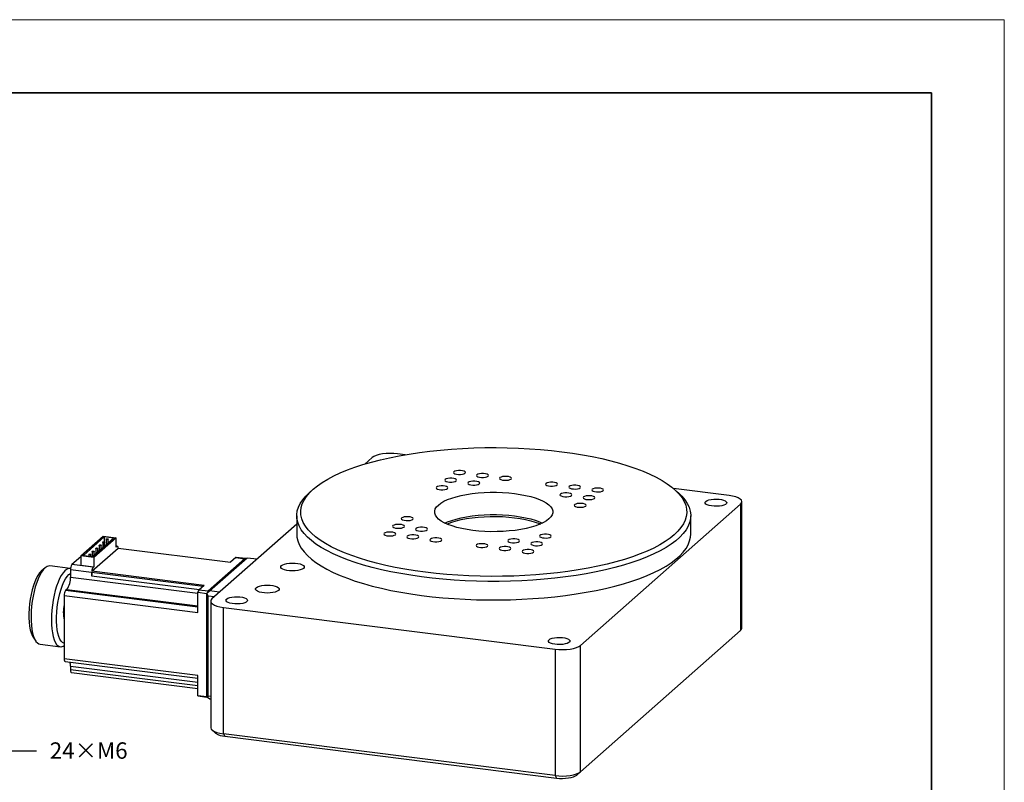
# Model space of a CAD drawing. Units: millimetres. Extents: x 12216 to 12513, y -7597 to -7387.
# Drawn here: x 12378 to 12513, y -7491 to -7387 of the extents above; entities that cross this region are included whole.
import ezdxf
from ezdxf import colors
from ezdxf.entities.mleader import LeaderData, LeaderLine
from ezdxf.math import Vec2, Vec3

# ---------------------------------------------------------------- set-up
doc = ezdxf.new("R2010")
doc.units = ezdxf.units.MM
doc.header["$LTSCALE"] = 10
doc.layers.add('粗实线层', color=7, linetype='Continuous', lineweight=35)
doc.layers.add('细实线层', color=7, linetype='Continuous', lineweight=18)
doc.styles.add('TH-GBD2M', font='calibri.ttf', dxfattribs={"width": 0.8, "height": 2.5})

# ---------------------------------------------------------------- blocks, each defined once
blk = doc.blocks.new('*X52')
at = {"layer": '粗实线层'}
for p, q in [((138.5, 95), (-138.5, 95)), ((138.5, -95), (138.5, 95))]:
    blk.add_line(p, q, dxfattribs=at)
at = {"layer": '细实线层'}
for p, q in [((148.5, 105), (-148.5, 105)), ((148.5, -105), (148.5, 105))]:
    blk.add_line(p, q, dxfattribs=at)

msp = doc.modelspace()

# ---------------------------------------------------------------- linework, layer by layer
at = {"color": 7, "linetype": 'Continuous', "lineweight": 25}
for p, q in [((12431.20091, -7446.2981), (12430.14035, -7446.16448)), ((12426.66014, -7446.68816), (12425.65836, -7447.57164)), ((12418.57391, -7451.01939), (12418.06879, -7451.46487)), ((12475.60149, -7451.89205), (12467.97431, -7450.93111)), ((12468.58116, -7451.46487), (12468.07604, -7451.01939)), ((12477.34689, -7470.0439), (12477.34689, -7452.73392)), ((12455.21684, -7472.4152), (12477.17251, -7453.05212)), ((12477.17251, -7453.05212), (12477.17251, -7470.36209)), ((12416.32498, -7454.64685), (12416.32498, -7457.19244)), ((12470.32498, -7457.19244), (12470.32498, -7454.64685)), ((12416.32498, -7455.80291), (12404.70447, -7466.05124)), ((12386.7289, -7460.13945), (12389.7836, -7457.44546)), ((12389.94071, -7457.56146), (12387.07692, -7460.08708)), ((12388.33973, -7460.24618), (12391.20352, -7457.72056)), ((12391.55154, -7457.66819), (12388.49684, -7460.36219)), ((12389.72117, -7458.27242), (12389.72117, -7459.02787)), ((12389.7836, -7457.44546), (12391.55154, -7457.66819)), ((12391.20352, -7457.72056), (12389.94071, -7457.56146)), ((12389.94071, -7457.56146), (12389.94071, -7458.23733)), ((12389.99117, -7458.78975), (12389.99117, -7458.27242)), ((12390.19846, -7457.85148), (12390.19846, -7458.60693)), ((12390.46846, -7458.36882), (12390.46846, -7457.85148)), ((12391.55154, -7458.94099), (12391.55154, -7457.66819)), ((12388.21652, -7462.26403), (12391.83185, -7459.07561)), ((12388.28927, -7459.53523), (12388.28927, -7460.23982)), ((12388.55927, -7460.05256), (12388.55927, -7459.53523)), ((12388.76657, -7459.11429), (12388.76657, -7459.86974)), ((12389.03657, -7459.63163), (12389.03657, -7459.11429)), ((12389.24387, -7458.69335), (12389.24387, -7459.44881)), ((12389.51387, -7459.21069), (12389.51387, -7458.69335)), ((12391.7145, -7458.83015), (12391.55154, -7458.80962)), ((12391.647, -7458.8568), (12391.55154, -7458.94099)), ((12391.83185, -7459.07561), (12407.23813, -7461.01662)), ((12386.7289, -7460.26673), (12385.49691, -7461.35324)), ((12388.49684, -7460.36219), (12386.7289, -7460.13945)), ((12386.7289, -7460.13945), (12386.7289, -7461.41224)), ((12387.07692, -7460.08708), (12388.33973, -7460.24618)), ((12387.81198, -7459.95616), (12387.81198, -7460.17969)), ((12388.08198, -7460.21371), (12388.08198, -7459.95616)), ((12388.49684, -7460.36219), (12388.49684, -7461.63498)), ((12409.22294, -7460.53896), (12404.1636, -7465.00089)), ((12404.36843, -7464.94752), (12409.52324, -7460.40141)), ((12407.96014, -7460.37987), (12407.23813, -7461.01662)), ((12407.96014, -7460.37987), (12409.22294, -7460.53896)), ((12409.29044, -7460.51232), (12408.02764, -7460.35322)), ((12409.52324, -7460.40141), (12410.91233, -7460.57642)), ((12381.81593, -7461.79942), (12381.3108, -7462.2449)), ((12385.26911, -7461.88296), (12382.49093, -7461.53295)), ((12385.306, -7462.03073), (12388.21046, -7462.39666)), ((12385.306, -7462.03073), (12385.306, -7463.04896)), ((12388.40138, -7461.71917), (12385.49691, -7461.35324)), ((12386.7289, -7461.41224), (12388.49684, -7461.63498)), ((12403.62279, -7464.20504), (12388.21652, -7462.26403)), ((12388.49684, -7461.63498), (12388.40138, -7461.71917)), ((12388.21046, -7462.39666), (12403.49045, -7464.32176)), ((12388.21046, -7462.39666), (12388.21046, -7462.90577)), ((12384.8287, -7464.74269), (12384.63778, -7464.91107)), ((12403.62279, -7464.20504), (12402.90079, -7464.84179)), ((12404.1636, -7465.00089), (12402.90079, -7464.84179)), ((12404.02041, -7465.25445), (12404.36843, -7464.94752)), ((12405.75752, -7465.12253), (12404.36843, -7464.94752)), ((12384.44686, -7465.58856), (12384.44686, -7474.24355)), ((12384.44686, -7465.58856), (12402.7576, -7467.89549)), ((12402.7576, -7465.14044), (12404.02041, -7465.29954)), ((12402.7576, -7467.89549), (12402.7576, -7465.14044)), ((12404.17751, -7465.62502), (12404.02041, -7465.25445)), ((12404.02041, -7479.50972), (12404.02041, -7465.25445)), ((12404.02041, -7465.29954), (12404.02041, -7479.46463)), ((12404.17751, -7465.62502), (12405.06148, -7465.73639)), ((12404.17751, -7479.37117), (12404.17751, -7465.62502)), ((12404.53009, -7466.36943), (12404.53009, -7483.67941)), ((12406.27549, -7467.21131), (12451.73663, -7472.93887)), ((12406.27549, -7484.52128), (12406.27549, -7467.21131)), ((12477.17251, -7470.36209), (12455.21684, -7489.72517)), ((12380.17427, -7471.26582), (12380.55312, -7471.82266)), ((12381.14093, -7472.24824), (12383.91911, -7472.59826)), ((12451.73663, -7472.93887), (12451.73663, -7490.24885)), ((12455.21684, -7489.72517), (12455.21684, -7472.4152)), ((12402.7576, -7476.55048), (12384.44686, -7474.24355)), ((12384.57028, -7474.61094), (12402.7576, -7476.90232)), ((12385.306, -7475.26777), (12385.306, -7475.77689)), ((12385.42941, -7476.14428), (12402.7576, -7478.32742)), ((12402.7576, -7479.30554), (12402.7576, -7476.55048)), ((12404.02041, -7479.46463), (12402.7576, -7479.30554)), ((12402.77451, -7479.33571), (12404.02041, -7479.49268)), ((12404.02041, -7479.50972), (12404.17751, -7479.37117)), ((12404.36843, -7479.71191), (12404.02041, -7479.50972)), ((12404.53009, -7479.41559), (12404.17751, -7479.37117)), ((12404.36843, -7479.71191), (12404.53009, -7479.73228)), ((12404.70447, -7483.99761), (12405.20959, -7484.44308)), ((12451.73663, -7490.24885), (12406.27549, -7484.52128)), ((12406.27549, -7484.52128), (12406.46641, -7484.86202)), ((12406.46641, -7484.86202), (12451.92755, -7490.58959)), ((12451.73663, -7490.24885), (12451.92755, -7490.58959)), ((12455.21684, -7489.72517), (12454.71172, -7490.17065))]:
    msp.add_line(p, q, dxfattribs=at)
at = {"color": 8, "linetype": 'Continuous', "lineweight": 25}
for p, q in [((12391.55154, -7458.84477), (12391.647, -7458.8568)), ((12385.306, -7463.04896), (12402.7576, -7465.24766)), ((12388.21046, -7462.90577), (12402.98533, -7464.76723)), ((12402.7576, -7467.19395), (12384.63778, -7464.91107)), ((12384.8287, -7464.74269), (12402.7576, -7467.00152)), ((12385.306, -7475.26777), (12402.7576, -7477.46646)), ((12402.7576, -7477.97558), (12385.306, -7475.77689))]:
    msp.add_line(p, q, dxfattribs=at)
at = {"color": 7, "linetype": 'Continuous', "lineweight": 25, "flags": 128}
for points in [[(12468.07604, -7457.25608), (12467.49022, -7457.73052), (12466.82263, -7458.1928), (12466.07553, -7458.64136), (12465.25145, -7459.07468), (12464.35318, -7459.4913), (12463.38376, -7459.8898), (12462.34647, -7460.26884), (12461.24481, -7460.62714), (12460.08251, -7460.96347), (12458.86352, -7461.27671), (12457.59195, -7461.5658), (12456.2721, -7461.82975), (12454.90844, -7462.06767), (12453.50559, -7462.27876), (12452.06829, -7462.4623), (12450.6014, -7462.61768), (12449.1099, -7462.74436), (12447.59882, -7462.84192), (12446.07328, -7462.91003), (12444.53844, -7462.94846), (12442.99949, -7462.95707), (12441.46165, -7462.93584), (12439.93011, -7462.88484), (12438.41005, -7462.80424), (12436.90663, -7462.69432), (12435.42493, -7462.55545), (12433.96995, -7462.38809), (12432.54663, -7462.19282), (12431.15978, -7461.97029), (12429.8141, -7461.72125), (12428.51413, -7461.44656), (12427.26428, -7461.14714), (12426.06877, -7460.824), (12424.93165, -7460.47823), (12423.85676, -7460.11101), (12422.84776, -7459.72358), (12421.90804, -7459.31725), (12421.04078, -7458.89339), (12420.24893, -7458.45344), (12419.53517, -7457.99889), (12418.9019, -7457.53127), (12418.35127, -7457.05217), (12417.88514, -7456.56321), (12417.50509, -7456.06604), (12417.21241, -7455.56235), (12417.00809, -7455.05384), (12416.89281, -7454.54222), (12416.86698, -7454.02924), (12416.93066, -7453.51663), (12417.08366, -7453.00611), (12417.32545, -7452.49943), (12417.65522, -7451.99829), (12418.07184, -7451.50439), (12418.57391, -7451.01939), (12419.15973, -7450.54495), (12419.82732, -7450.08267), (12420.57442, -7449.63411), (12421.3985, -7449.20079), (12422.29677, -7448.78417), (12423.26619, -7448.38567), (12424.30349, -7448.00663), (12425.40514, -7447.64833), (12426.56744, -7447.312), (12427.78643, -7446.99876), (12429.05801, -7446.70967), (12430.37785, -7446.44572), (12431.74151, -7446.2078), (12433.14436, -7445.99671), (12434.58166, -7445.81317), (12436.04855, -7445.65779), (12437.54005, -7445.53111), (12439.05113, -7445.43355), (12440.57667, -7445.36544), (12442.11151, -7445.32701), (12443.65046, -7445.3184), (12445.1883, -7445.33963), (12446.71984, -7445.39063), (12448.2399, -7445.47123), (12449.74332, -7445.58115), (12451.22502, -7445.72002), (12452.68, -7445.88738), (12454.10332, -7446.08265), (12455.49017, -7446.30518), (12456.83585, -7446.55422), (12458.13582, -7446.82891), (12459.38567, -7447.12833), (12460.58118, -7447.45147), (12461.7183, -7447.79724), (12462.79319, -7448.16446), (12463.80219, -7448.55189), (12464.74191, -7448.95822), (12465.60917, -7449.38208), (12466.40102, -7449.82203), (12467.11478, -7450.27658), (12467.74805, -7450.7442), (12468.29868, -7451.2233), (12468.76481, -7451.71226), (12469.14486, -7452.20943), (12469.43754, -7452.71312), (12469.64186, -7453.22163), (12469.75714, -7453.73325), (12469.78297, -7454.24623), (12469.71929, -7454.75884), (12469.56629, -7455.26936), (12469.3245, -7455.77604), (12468.99473, -7456.27718), (12468.57811, -7456.77108), (12468.07604, -7457.25608)], [(12430.14035, -7446.16448), (12429.62928, -7446.11858), (12429.10117, -7446.1068), (12428.57631, -7446.12958), (12428.07487, -7446.18606), (12427.61612, -7446.27406), (12427.21769, -7446.39021), (12426.8949, -7446.53003), (12426.66014, -7446.68816)], [(12437.86919, -7448.63967), (12437.81694, -7448.73181), (12437.86237, -7448.82435), (12438.00002, -7448.90612), (12438.21328, -7448.96728), (12438.47642, -7449.00043), (12438.75771, -7449.00158), (12439.02322, -7448.9706), (12439.24092, -7448.91121), (12439.38456, -7448.83059), (12439.43681, -7448.73845), (12439.39138, -7448.64591), (12439.25373, -7448.56413), (12439.04047, -7448.50298), (12438.77733, -7448.46983), (12438.49604, -7448.46867), (12438.23054, -7448.49966), (12438.01283, -7448.55904), (12437.86919, -7448.63967)], [(12441.02621, -7449.03742), (12440.97396, -7449.12955), (12441.0194, -7449.22209), (12441.15705, -7449.30387), (12441.3703, -7449.36502), (12441.63344, -7449.39818), (12441.91473, -7449.39933), (12442.18024, -7449.36835), (12442.39794, -7449.30896), (12442.54158, -7449.22833), (12442.59384, -7449.1362), (12442.5484, -7449.04366), (12442.41075, -7448.96188), (12442.1975, -7448.90073), (12441.93436, -7448.86757), (12441.65307, -7448.86642), (12441.38756, -7448.89741), (12441.16985, -7448.95679), (12441.02621, -7449.03742)], [(12436.67595, -7449.69201), (12436.62369, -7449.78415), (12436.66913, -7449.87669), (12436.80678, -7449.95846), (12437.02003, -7450.01962), (12437.28318, -7450.05277), (12437.56446, -7450.05392), (12437.82997, -7450.02294), (12438.04768, -7449.96355), (12438.19132, -7449.88293), (12438.24357, -7449.79079), (12438.19813, -7449.69825), (12438.06049, -7449.61647), (12437.84723, -7449.55532), (12437.58409, -7449.52217), (12437.3028, -7449.52101), (12437.03729, -7449.552), (12436.81959, -7449.61139), (12436.67595, -7449.69201)], [(12439.83297, -7450.08976), (12439.78072, -7450.1819), (12439.82616, -7450.27443), (12439.9638, -7450.35621), (12440.17706, -7450.41737), (12440.4402, -7450.45052), (12440.72149, -7450.45167), (12440.987, -7450.42069), (12441.2047, -7450.3613), (12441.34834, -7450.28068), (12441.4006, -7450.18854), (12441.35516, -7450.096), (12441.21751, -7450.01422), (12441.00425, -7449.95307), (12440.74111, -7449.91992), (12440.45982, -7449.91876), (12440.19432, -7449.94975), (12439.97661, -7450.00913), (12439.83297, -7450.08976)], [(12444.18324, -7449.43516), (12444.13098, -7449.5273), (12444.17642, -7449.61984), (12444.31407, -7449.70162), (12444.52732, -7449.76277), (12444.79047, -7449.79592), (12445.07175, -7449.79708), (12445.33726, -7449.76609), (12445.55497, -7449.70671), (12445.69861, -7449.62608), (12445.75086, -7449.53394), (12445.70542, -7449.44141), (12445.56778, -7449.35963), (12445.35452, -7449.29847), (12445.09138, -7449.26532), (12444.81009, -7449.26417), (12444.54458, -7449.29515), (12444.32688, -7449.35454), (12444.18324, -7449.43516)], [(12450.49728, -7450.23066), (12450.44503, -7450.3228), (12450.49047, -7450.41534), (12450.62812, -7450.49711), (12450.84137, -7450.55827), (12451.10451, -7450.59142), (12451.3858, -7450.59257), (12451.65131, -7450.56159), (12451.86901, -7450.5022), (12452.01265, -7450.42158), (12452.06491, -7450.32944), (12452.01947, -7450.2369), (12451.88182, -7450.15512), (12451.66857, -7450.09397), (12451.40543, -7450.06082), (12451.12414, -7450.05966), (12450.85863, -7450.09065), (12450.64092, -7450.15003), (12450.49728, -7450.23066)], [(12468.58116, -7451.46487), (12468.60196, -7451.48328), (12469.10676, -7451.97395), (12469.52591, -7452.4735), (12469.85803, -7452.98028), (12470.102, -7453.49259), (12470.25702, -7454.00873), (12470.32258, -7454.52699), (12470.29846, -7455.04565), (12470.18473, -7455.56299), (12469.98177, -7456.07728), (12469.69027, -7456.58682), (12469.31118, -7457.08992), (12468.84577, -7457.5849), (12468.29558, -7458.07012), (12467.66244, -7458.54397), (12466.94845, -7459.00487), (12466.15599, -7459.4513), (12465.28769, -7459.88177), (12464.34643, -7460.29485), (12463.33534, -7460.68916), (12462.25777, -7461.0634), (12461.11732, -7461.41633), (12459.91776, -7461.74677), (12458.66307, -7462.05363), (12457.35744, -7462.33588), (12456.00519, -7462.59258), (12454.61083, -7462.8229), (12453.17897, -7463.02605), (12451.71437, -7463.20137), (12450.22191, -7463.34827), (12448.70653, -7463.46627), (12447.17328, -7463.55497), (12445.62725, -7463.61407), (12444.07357, -7463.64339), (12442.5174, -7463.64283), (12440.96391, -7463.61237), (12439.41827, -7463.55214), (12437.8856, -7463.46233), (12436.37101, -7463.34323), (12434.87951, -7463.19524), (12433.41607, -7463.01885), (12431.98555, -7462.81466), (12430.59269, -7462.58333), (12429.24213, -7462.32564), (12427.93835, -7462.04243), (12426.68568, -7461.73467), (12425.48829, -7461.40335), (12424.35015, -7461.0496), (12423.27504, -7460.67457), (12422.26654, -7460.27952), (12421.32799, -7459.86576), (12420.46251, -7459.43466), (12419.67298, -7458.98765), (12418.96202, -7458.52623), (12418.33199, -7458.05192), (12417.78498, -7457.5663), (12417.32282, -7457.07098), (12416.94703, -7456.56761), (12416.65886, -7456.05786), (12416.45928, -7455.54342), (12416.34894, -7455.026), (12416.32822, -7454.50732), (12416.39718, -7453.98911), (12416.55558, -7453.47308), (12416.80292, -7452.96095), (12417.13835, -7452.45442), (12417.56078, -7451.95518), (12418.06879, -7451.46487), (12418.06879, -7451.46487)], [(12450.90183, -7455.09233), (12450.56098, -7455.3511), (12450.14084, -7455.59657), (12449.64604, -7455.82607), (12449.08197, -7456.03706), (12448.45483, -7456.22725), (12447.77149, -7456.39454), (12447.03943, -7456.53711), (12446.26668, -7456.65338), (12445.46169, -7456.7421), (12444.63329, -7456.80228), (12443.79056, -7456.83327), (12442.94273, -7456.83473), (12442.09909, -7456.80663), (12441.26888, -7456.7493), (12440.46119, -7456.66335), (12439.68488, -7456.54974), (12438.94846, -7456.40969), (12438.25998, -7456.24476), (12437.62699, -7456.05673), (12437.05644, -7455.84769), (12436.55456, -7455.61991), (12436.12686, -7455.37589), (12435.77803, -7455.1183), (12435.51188, -7454.84997), (12435.33133, -7454.57384), (12435.23837, -7454.29293), (12435.234, -7454.01032), (12435.31828, -7453.72911), (12435.49028, -7453.45237), (12435.74812, -7453.18314), (12436.08897, -7452.92437), (12436.50911, -7452.6789), (12437.00391, -7452.4494), (12437.56798, -7452.23841), (12438.19512, -7452.04822), (12438.87846, -7451.88093), (12439.61052, -7451.73836), (12440.38327, -7451.62209), (12441.18826, -7451.53337), (12442.01666, -7451.47319), (12442.85939, -7451.4422), (12443.70722, -7451.44074), (12444.55086, -7451.46884), (12445.38107, -7451.52617), (12446.18876, -7451.61212), (12446.96507, -7451.72573), (12447.70149, -7451.86578), (12448.38997, -7452.03071), (12449.02296, -7452.21874), (12449.59351, -7452.42778), (12450.09539, -7452.65556), (12450.52309, -7452.89958), (12450.87192, -7453.15717), (12451.13807, -7453.4255), (12451.31862, -7453.70163), (12451.41158, -7453.98254), (12451.41595, -7454.26515), (12451.33167, -7454.54636), (12451.15967, -7454.8231), (12450.90183, -7455.09233)], [(12435.4827, -7450.74435), (12435.43045, -7450.83649), (12435.47589, -7450.92903), (12435.61354, -7451.01081), (12435.82679, -7451.07196), (12436.08993, -7451.10511), (12436.37122, -7451.10626), (12436.63673, -7451.07528), (12436.85443, -7451.01589), (12436.99808, -7450.93527), (12437.05033, -7450.84313), (12437.00489, -7450.75059), (12436.86724, -7450.66881), (12436.65399, -7450.60766), (12436.39085, -7450.57451), (12436.10956, -7450.57336), (12435.84405, -7450.60434), (12435.62635, -7450.66373), (12435.4827, -7450.74435)], [(12452.46106, -7451.68075), (12452.40881, -7451.77289), (12452.45425, -7451.86542), (12452.5919, -7451.9472), (12452.80515, -7452.00836), (12453.06829, -7452.04151), (12453.34958, -7452.04266), (12453.61509, -7452.01168), (12453.83279, -7451.95229), (12453.97644, -7451.87167), (12454.02869, -7451.77953), (12453.98325, -7451.68699), (12453.8456, -7451.60521), (12453.63235, -7451.54406), (12453.36921, -7451.51091), (12453.08792, -7451.50975), (12452.82241, -7451.54074), (12452.60471, -7451.60012), (12452.46106, -7451.68075)], [(12453.65431, -7450.62841), (12453.60205, -7450.72054), (12453.64749, -7450.81308), (12453.78514, -7450.89486), (12453.99839, -7450.95601), (12454.26154, -7450.98917), (12454.54282, -7450.99032), (12454.80833, -7450.95934), (12455.02604, -7450.89995), (12455.16968, -7450.81933), (12455.22193, -7450.72719), (12455.17649, -7450.63465), (12455.03885, -7450.55287), (12454.82559, -7450.49172), (12454.56245, -7450.45856), (12454.28116, -7450.45741), (12454.01565, -7450.4884), (12453.79795, -7450.54778), (12453.65431, -7450.62841)], [(12456.81133, -7451.02615), (12456.75908, -7451.11829), (12456.80451, -7451.21083), (12456.94216, -7451.29261), (12457.15542, -7451.35376), (12457.41856, -7451.38691), (12457.69985, -7451.38807), (12457.96536, -7451.35708), (12458.18306, -7451.2977), (12458.3267, -7451.21707), (12458.37895, -7451.12493), (12458.33352, -7451.0324), (12458.19587, -7450.95062), (12457.98261, -7450.88946), (12457.71947, -7450.85631), (12457.43818, -7450.85516), (12457.17268, -7450.88614), (12456.95497, -7450.94553), (12456.81133, -7451.02615)], [(12455.61809, -7452.07849), (12455.56583, -7452.17063), (12455.61127, -7452.26317), (12455.74892, -7452.34495), (12455.96218, -7452.4061), (12456.22532, -7452.43926), (12456.50661, -7452.44041), (12456.77211, -7452.40942), (12456.98982, -7452.35004), (12457.13346, -7452.26941), (12457.18571, -7452.17728), (12457.14027, -7452.08474), (12457.00263, -7452.00296), (12456.78937, -7451.94181), (12456.52623, -7451.90865), (12456.24494, -7451.9075), (12455.97943, -7451.93848), (12455.76173, -7451.99787), (12455.61809, -7452.07849)], [(12472.38775, -7452.68983), (12472.56196, -7452.58018), (12472.8125, -7452.48841), (12473.12364, -7452.4203), (12473.47582, -7452.38012), (12473.84692, -7452.37039), (12474.21361, -7452.39173), (12474.55285, -7452.4428), (12474.84334, -7452.52039), (12475.06682, -7452.61962), (12475.20924, -7452.73426), (12475.26166, -7452.85711), (12475.22078, -7452.98044), (12475.08917, -7453.0965), (12474.87511, -7453.19801), (12474.59203, -7453.27859), (12474.25774, -7453.33317), (12473.89323, -7453.35832), (12473.5214, -7453.35246), (12473.16563, -7453.31597), (12472.84826, -7453.25113), (12472.58923, -7453.16201), (12472.40483, -7453.05423), (12472.30664, -7452.93454), (12472.30082, -7452.81048), (12472.38775, -7452.68983)], [(12477.17251, -7453.05212), (12477.31021, -7452.88176), (12477.34557, -7452.70573), (12477.27721, -7452.53077), (12477.10777, -7452.36363), (12476.84377, -7452.21071), (12476.49533, -7452.0779), (12476.07587, -7451.9703), (12475.60149, -7451.89205)], [(12454.42485, -7453.13084), (12454.37259, -7453.22297), (12454.41803, -7453.31551), (12454.55568, -7453.39729), (12454.76893, -7453.45844), (12455.03207, -7453.4916), (12455.31336, -7453.49275), (12455.57887, -7453.46177), (12455.79658, -7453.40238), (12455.94022, -7453.32175), (12455.99247, -7453.22962), (12455.94703, -7453.13708), (12455.80938, -7453.0553), (12455.59613, -7452.99415), (12455.33299, -7452.96099), (12455.0517, -7452.95984), (12454.78619, -7452.99083), (12454.56849, -7453.05021), (12454.42485, -7453.13084)], [(12430.70973, -7454.95372), (12430.65748, -7455.04585), (12430.70292, -7455.13839), (12430.84057, -7455.22017), (12431.05382, -7455.28132), (12431.31696, -7455.31448), (12431.59825, -7455.31563), (12431.86376, -7455.28464), (12432.08146, -7455.22526), (12432.22511, -7455.14463), (12432.27736, -7455.0525), (12432.23192, -7454.95996), (12432.09427, -7454.87818), (12431.88102, -7454.81703), (12431.61788, -7454.78387), (12431.33659, -7454.78272), (12431.07108, -7454.8137), (12430.85337, -7454.87309), (12430.70973, -7454.95372)], [(12436.64554, -7455.66509), (12437.00391, -7455.5041), (12437.56798, -7455.29311), (12438.19512, -7455.10292), (12438.87846, -7454.93563), (12439.61052, -7454.79307), (12440.38327, -7454.67679), (12441.18826, -7454.58807), (12442.01666, -7454.52789), (12442.85939, -7454.4969), (12443.70722, -7454.49544), (12444.55086, -7454.52354), (12445.38107, -7454.58087), (12446.18876, -7454.66682), (12446.96507, -7454.78044), (12447.70149, -7454.92048), (12448.38997, -7455.08542), (12449.02296, -7455.27344), (12449.59351, -7455.48248), (12450.00441, -7455.66509)], [(12436.92421, -7455.79237), (12437.00391, -7455.75866), (12437.56798, -7455.54767), (12438.19512, -7455.35748), (12438.87846, -7455.19019), (12439.61052, -7455.04762), (12440.38327, -7454.93135), (12441.18826, -7454.84263), (12442.01666, -7454.78245), (12442.85939, -7454.75146), (12443.70722, -7454.75), (12444.55086, -7454.7781), (12445.38107, -7454.83543), (12446.18876, -7454.92138), (12446.96507, -7455.03499), (12447.70149, -7455.17504), (12448.38997, -7455.33997), (12449.02296, -7455.528), (12449.59351, -7455.73704), (12449.72574, -7455.79237)], [(12428.32325, -7457.0584), (12428.271, -7457.15054), (12428.31643, -7457.24307), (12428.45408, -7457.32485), (12428.66734, -7457.38601), (12428.93048, -7457.41916), (12429.21177, -7457.42031), (12429.47727, -7457.38933), (12429.69498, -7457.32994), (12429.83862, -7457.24932), (12429.89087, -7457.15718), (12429.84544, -7457.06464), (12429.70779, -7456.98286), (12429.49453, -7456.92171), (12429.23139, -7456.88856), (12428.9501, -7456.8874), (12428.68459, -7456.91839), (12428.46689, -7456.97777), (12428.32325, -7457.0584)], [(12429.51649, -7456.00606), (12429.46424, -7456.09819), (12429.50968, -7456.19073), (12429.64732, -7456.27251), (12429.86058, -7456.33366), (12430.12372, -7456.36682), (12430.40501, -7456.36797), (12430.67052, -7456.33699), (12430.88822, -7456.2776), (12431.03186, -7456.19698), (12431.08412, -7456.10484), (12431.03868, -7456.0123), (12430.90103, -7455.93052), (12430.68777, -7455.86937), (12430.42463, -7455.83621), (12430.14334, -7455.83506), (12429.87784, -7455.86605), (12429.66013, -7455.92543), (12429.51649, -7456.00606)], [(12432.67351, -7456.4038), (12432.62126, -7456.49594), (12432.6667, -7456.58848), (12432.80435, -7456.67026), (12433.0176, -7456.73141), (12433.28074, -7456.76456), (12433.56203, -7456.76572), (12433.82754, -7456.73473), (12434.04524, -7456.67535), (12434.18889, -7456.59472), (12434.24114, -7456.50258), (12434.1957, -7456.41005), (12434.05805, -7456.32827), (12433.8448, -7456.26711), (12433.58166, -7456.23396), (12433.30037, -7456.23281), (12433.03486, -7456.26379), (12432.81716, -7456.32318), (12432.67351, -7456.4038)], [(12389.98245, -7458.28833), (12389.95457, -7458.30322), (12389.91171, -7458.31343), (12389.86039, -7458.31739), (12389.80844, -7458.31451), (12389.76374, -7458.30522), (12389.73312, -7458.29093), (12389.72123, -7458.27383), (12389.72988, -7458.25651), (12389.75776, -7458.24161), (12389.80062, -7458.2314), (12389.85194, -7458.22744), (12389.9039, -7458.23032), (12389.94859, -7458.23962), (12389.97921, -7458.2539), (12389.9911, -7458.27101), (12389.98245, -7458.28833)], [(12390.45974, -7457.86739), (12390.43187, -7457.88229), (12390.38901, -7457.89249), (12390.33769, -7457.89646), (12390.28573, -7457.89357), (12390.24104, -7457.88428), (12390.21042, -7457.86999), (12390.19853, -7457.85289), (12390.20718, -7457.83557), (12390.23506, -7457.82067), (12390.27792, -7457.81047), (12390.32923, -7457.8065), (12390.38119, -7457.80939), (12390.42588, -7457.81868), (12390.45651, -7457.83297), (12390.4684, -7457.85007), (12390.45974, -7457.86739)], [(12416.32498, -7457.19244), (12416.34894, -7457.57159), (12416.45928, -7458.089), (12416.65886, -7458.60344), (12416.94703, -7459.1132), (12417.32282, -7459.61657), (12417.78498, -7460.11189), (12418.33199, -7460.59751), (12418.96202, -7461.07182), (12419.67298, -7461.53324), (12420.46251, -7461.98024), (12421.32799, -7462.41134), (12422.26654, -7462.8251), (12423.27504, -7463.22015), (12424.35015, -7463.59518), (12425.48829, -7463.94894), (12426.68568, -7464.28025), (12427.93835, -7464.58802), (12429.24213, -7464.87122), (12430.59269, -7465.12891), (12431.98555, -7465.36024), (12433.41607, -7465.56444), (12434.87951, -7465.74082), (12436.37101, -7465.88881), (12437.8856, -7466.00791), (12439.41827, -7466.09773), (12440.96391, -7466.15796), (12442.5174, -7466.18841), (12444.07357, -7466.18898), (12445.62725, -7466.15966), (12447.17328, -7466.10055), (12448.70653, -7466.01185), (12450.22191, -7465.89386), (12451.71437, -7465.74695), (12453.17897, -7465.57164), (12454.61083, -7465.36848), (12456.00519, -7465.13817), (12457.35744, -7464.88146), (12458.66307, -7464.59921), (12459.91776, -7464.29236), (12461.11732, -7463.96192), (12462.25777, -7463.60899), (12463.33534, -7463.23474), (12464.34643, -7462.84043), (12465.28769, -7462.42735), (12466.15599, -7461.99689), (12466.94845, -7461.55046), (12467.66244, -7461.08956), (12468.29558, -7460.61571), (12468.84577, -7460.13048), (12469.31118, -7459.6355), (12469.69027, -7459.13241), (12469.98177, -7458.62287), (12470.18473, -7458.10857), (12470.29846, -7457.59124), (12470.32498, -7457.19244)], [(12431.48027, -7457.45615), (12431.42802, -7457.54828), (12431.47346, -7457.64082), (12431.6111, -7457.7226), (12431.82436, -7457.78375), (12432.0875, -7457.81691), (12432.36879, -7457.81806), (12432.6343, -7457.78707), (12432.852, -7457.72769), (12432.99564, -7457.64706), (12433.0479, -7457.55493), (12433.00246, -7457.46239), (12432.86481, -7457.38061), (12432.65156, -7457.31946), (12432.38841, -7457.2863), (12432.10713, -7457.28515), (12431.84162, -7457.31613), (12431.62391, -7457.37552), (12431.48027, -7457.45615)], [(12434.6373, -7457.85389), (12434.58504, -7457.94603), (12434.63048, -7458.03857), (12434.76813, -7458.12035), (12434.98138, -7458.1815), (12435.24452, -7458.21465), (12435.52581, -7458.21581), (12435.79132, -7458.18482), (12436.00903, -7458.12544), (12436.15267, -7458.04481), (12436.20492, -7457.95267), (12436.15948, -7457.86013), (12436.02183, -7457.77836), (12435.80858, -7457.7172), (12435.54544, -7457.68405), (12435.26415, -7457.6829), (12434.99864, -7457.71388), (12434.78094, -7457.77327), (12434.6373, -7457.85389)], [(12445.30161, -7457.99479), (12445.24936, -7458.08693), (12445.29479, -7458.17947), (12445.43244, -7458.26125), (12445.6457, -7458.3224), (12445.90884, -7458.35555), (12446.19013, -7458.35671), (12446.45563, -7458.32572), (12446.67334, -7458.26634), (12446.81698, -7458.18571), (12446.86923, -7458.09357), (12446.8238, -7458.00104), (12446.68615, -7457.91926), (12446.47289, -7457.85811), (12446.20975, -7457.82495), (12445.92846, -7457.8238), (12445.66295, -7457.85478), (12445.44525, -7457.91417), (12445.30161, -7457.99479)], [(12448.45863, -7458.39254), (12448.40638, -7458.48468), (12448.45182, -7458.57722), (12448.58946, -7458.659), (12448.80272, -7458.72015), (12449.06586, -7458.7533), (12449.34715, -7458.75446), (12449.61266, -7458.72347), (12449.83036, -7458.66409), (12449.974, -7458.58346), (12450.02626, -7458.49132), (12449.98082, -7458.39878), (12449.84317, -7458.31701), (12449.62992, -7458.25585), (12449.36677, -7458.2227), (12449.08549, -7458.22155), (12448.81998, -7458.25253), (12448.60227, -7458.31192), (12448.45863, -7458.39254)], [(12449.65187, -7457.3402), (12449.59962, -7457.43234), (12449.64506, -7457.52488), (12449.78271, -7457.60666), (12449.99596, -7457.66781), (12450.2591, -7457.70096), (12450.54039, -7457.70211), (12450.8059, -7457.67113), (12451.0236, -7457.61174), (12451.16725, -7457.53112), (12451.2195, -7457.43898), (12451.17406, -7457.34644), (12451.03641, -7457.26466), (12450.82316, -7457.20351), (12450.56002, -7457.17036), (12450.27873, -7457.16921), (12450.01322, -7457.20019), (12449.79552, -7457.25958), (12449.65187, -7457.3402)], [(12388.55056, -7459.55114), (12388.52268, -7459.56603), (12388.47982, -7459.57624), (12388.4285, -7459.5802), (12388.37654, -7459.57732), (12388.33185, -7459.56803), (12388.30123, -7459.55374), (12388.28934, -7459.53664), (12388.29799, -7459.51932), (12388.32587, -7459.50442), (12388.36873, -7459.49421), (12388.42005, -7459.49025), (12388.472, -7459.49313), (12388.5167, -7459.50242), (12388.54732, -7459.51671), (12388.55921, -7459.53382), (12388.55056, -7459.55114)], [(12389.02785, -7459.1302), (12388.99997, -7459.1451), (12388.95712, -7459.1553), (12388.9058, -7459.15927), (12388.85384, -7459.15638), (12388.80915, -7459.14709), (12388.77853, -7459.1328), (12388.76664, -7459.1157), (12388.77529, -7459.09838), (12388.80317, -7459.08348), (12388.84603, -7459.07327), (12388.89734, -7459.06931), (12388.9493, -7459.0722), (12388.99399, -7459.08149), (12389.02462, -7459.09577), (12389.03651, -7459.11288), (12389.02785, -7459.1302)], [(12389.50515, -7458.70926), (12389.47727, -7458.72416), (12389.43441, -7458.73437), (12389.3831, -7458.73833), (12389.33114, -7458.73545), (12389.28645, -7458.72615), (12389.25582, -7458.71187), (12389.24393, -7458.69476), (12389.25259, -7458.67744), (12389.28047, -7458.66255), (12389.32332, -7458.65234), (12389.37464, -7458.64837), (12389.4266, -7458.65126), (12389.47129, -7458.66055), (12389.50191, -7458.67484), (12389.5138, -7458.69194), (12389.50515, -7458.70926)], [(12391.647, -7458.8568), (12391.67831, -7458.83608), (12391.70878, -7458.82971), (12391.73757, -7458.83786), (12391.76391, -7458.86032), (12391.78708, -7458.89647), (12391.80646, -7458.94533), (12391.82152, -7459.00559), (12391.83185, -7459.07561)], [(12440.95134, -7458.64939), (12440.89909, -7458.74153), (12440.94453, -7458.83406), (12441.08217, -7458.91584), (12441.29543, -7458.977), (12441.55857, -7459.01015), (12441.83986, -7459.0113), (12442.10537, -7458.98032), (12442.32307, -7458.92093), (12442.46671, -7458.84031), (12442.51897, -7458.74817), (12442.47353, -7458.65563), (12442.33588, -7458.57385), (12442.12263, -7458.5127), (12441.85948, -7458.47955), (12441.5782, -7458.47839), (12441.31269, -7458.50938), (12441.09498, -7458.56876), (12440.95134, -7458.64939)], [(12444.10837, -7459.04714), (12444.05611, -7459.13927), (12444.10155, -7459.23181), (12444.2392, -7459.31359), (12444.45245, -7459.37474), (12444.71559, -7459.4079), (12444.99688, -7459.40905), (12445.26239, -7459.37806), (12445.4801, -7459.31868), (12445.62374, -7459.23805), (12445.67599, -7459.14592), (12445.63055, -7459.05338), (12445.4929, -7458.9716), (12445.27965, -7458.91045), (12445.01651, -7458.87729), (12444.73522, -7458.87614), (12444.46971, -7458.90713), (12444.25201, -7458.96651), (12444.10837, -7459.04714)], [(12447.26539, -7459.44488), (12447.21314, -7459.53702), (12447.25857, -7459.62956), (12447.39622, -7459.71134), (12447.60948, -7459.77249), (12447.87262, -7459.80564), (12448.15391, -7459.8068), (12448.41942, -7459.77581), (12448.63712, -7459.71643), (12448.78076, -7459.6358), (12448.83301, -7459.54366), (12448.78758, -7459.45112), (12448.64993, -7459.36935), (12448.43667, -7459.30819), (12448.17353, -7459.27504), (12447.89224, -7459.27389), (12447.62673, -7459.30487), (12447.40903, -7459.36426), (12447.26539, -7459.44488)], [(12388.07326, -7459.97207), (12388.04538, -7459.98697), (12388.00252, -7459.99718), (12387.95121, -7460.00114), (12387.89925, -7459.99826), (12387.85455, -7459.98896), (12387.82393, -7459.97468), (12387.81204, -7459.95757), (12387.8207, -7459.94025), (12387.84857, -7459.92535), (12387.89143, -7459.91515), (12387.94275, -7459.91118), (12387.99471, -7459.91407), (12388.0394, -7459.92336), (12388.07002, -7459.93765), (12388.08191, -7459.95475), (12388.07326, -7459.97207)], [(12381.3108, -7462.2449), (12381.07683, -7462.49392), (12380.84722, -7462.82366), (12380.62624, -7463.22797), (12380.41802, -7463.69932), (12380.22642, -7464.22894), (12380.05503, -7464.80695), (12379.90703, -7465.42259), (12379.78518, -7466.06439), (12379.69174, -7466.72039), (12379.62847, -7467.37838), (12379.59654, -7468.0261), (12379.59654, -7468.65148), (12379.62847, -7469.24287), (12379.69174, -7469.78926), (12379.78518, -7470.28047), (12379.90703, -7470.70734), (12380.05503, -7471.06193), (12380.17427, -7471.26582)], [(12381.81593, -7461.79942), (12381.57178, -7462.05653), (12381.33165, -7462.39302), (12381.09947, -7462.80336), (12380.87905, -7463.28081), (12380.67402, -7463.81753), (12380.48774, -7464.40471), (12380.32326, -7465.03271), (12380.1833, -7465.69121), (12380.07014, -7466.36941), (12379.98565, -7467.05617), (12379.93121, -7467.74021), (12379.90772, -7468.41029), (12379.91556, -7469.05543), (12379.9546, -7469.66501), (12380.02421, -7470.22905), (12380.12324, -7470.73826), (12380.25006, -7471.1843), (12380.4026, -7471.55983), (12380.57834, -7471.85869), (12380.7744, -7472.07598), (12380.98756, -7472.20813), (12381.14093, -7472.24824)], [(12385.31279, -7461.89011), (12385.25347, -7461.8812), (12385.01894, -7461.90242), (12384.77743, -7462.01129), (12384.53291, -7462.20602), (12384.2894, -7462.48343), (12384.05089, -7462.83894), (12383.8213, -7463.26673), (12383.6044, -7463.75978), (12383.40375, -7464.30997), (12383.22264, -7464.90829), (12383.06406, -7465.54491), (12382.93059, -7466.20936), (12382.82445, -7466.89075), (12382.74736, -7467.57789), (12382.70059, -7468.25949), (12382.68492, -7468.92436)], [(12414.22046, -7461.47729), (12414.40157, -7461.36196), (12414.66021, -7461.26442), (12414.98137, -7461.19035), (12415.34637, -7461.14405), (12415.73401, -7461.12821), (12416.12176, -7461.14376), (12416.48707, -7461.18979), (12416.80873, -7461.26362), (12417.06803, -7461.36096), (12417.24991, -7461.47616), (12417.3438, -7461.60252), (12417.34424, -7461.7327), (12417.25121, -7461.85913), (12417.0701, -7461.97447), (12416.81146, -7462.07201), (12416.4903, -7462.14608), (12416.12529, -7462.19238), (12415.73766, -7462.20821), (12415.34991, -7462.19267), (12414.9846, -7462.14664), (12414.66294, -7462.07281), (12414.40364, -7461.97547), (12414.22175, -7461.86027), (12414.12787, -7461.73391), (12414.12743, -7461.60373), (12414.22046, -7461.47729)], [(12384.44686, -7472.11855), (12384.41467, -7472.11068), (12384.20644, -7472.00661), (12384.01485, -7471.81493), (12383.84346, -7471.53923), (12383.69546, -7471.18464), (12383.5736, -7470.75777), (12383.48017, -7470.26656), (12383.4169, -7469.72017), (12383.38497, -7469.12878), (12383.38497, -7468.5034), (12383.4169, -7467.85568), (12383.48017, -7467.19769), (12383.5736, -7466.54168), (12383.69546, -7465.89988), (12383.84346, -7465.28424), (12384.01485, -7464.70623), (12384.20644, -7464.17662), (12384.41467, -7463.70527), (12384.63565, -7463.30095), (12384.86526, -7462.97122), (12385.09923, -7462.7222), (12385.306, -7462.57314)], [(12410.78392, -7464.50804), (12410.96503, -7464.3927), (12411.22367, -7464.29516), (12411.54483, -7464.22109), (12411.90984, -7464.17479), (12412.29747, -7464.15896), (12412.68522, -7464.1745), (12413.05053, -7464.22053), (12413.37219, -7464.29436), (12413.63149, -7464.3917), (12413.81337, -7464.5069), (12413.90726, -7464.63326), (12413.9077, -7464.76344), (12413.81467, -7464.88987), (12413.63356, -7465.00521), (12413.37492, -7465.10275), (12413.05376, -7465.17682), (12412.68875, -7465.22312), (12412.30112, -7465.23896), (12411.91337, -7465.22341), (12411.54806, -7465.17738), (12411.2264, -7465.10355), (12410.9671, -7465.00621), (12410.78522, -7464.89101), (12410.69133, -7464.76465), (12410.69089, -7464.63447), (12410.78392, -7464.50804)], [(12404.70447, -7466.05124), (12404.56677, -7466.22159), (12404.53141, -7466.39763), (12404.59977, -7466.57258), (12404.76921, -7466.73973), (12405.03321, -7466.89264), (12405.38165, -7467.02545), (12405.80111, -7467.13305), (12406.27549, -7467.21131)], [(12406.71105, -7466.06351), (12406.88526, -7465.95385), (12407.13581, -7465.86209), (12407.44694, -7465.79397), (12407.79912, -7465.75379), (12408.17022, -7465.74407), (12408.53691, -7465.76541), (12408.87616, -7465.81648), (12409.16665, -7465.89407), (12409.39012, -7465.9933), (12409.53254, -7466.10794), (12409.58496, -7466.23078), (12409.54408, -7466.35411), (12409.41248, -7466.47018), (12409.19841, -7466.57169), (12408.91534, -7466.65226), (12408.58104, -7466.70684), (12408.21653, -7466.73199), (12407.8447, -7466.72614), (12407.48893, -7466.68964), (12407.17156, -7466.6248), (12406.91253, -7466.53569), (12406.72813, -7466.4279), (12406.62994, -7466.30822), (12406.62412, -7466.18415), (12406.71105, -7466.06351)], [(12382.68492, -7468.92436), (12382.70059, -7469.56158), (12382.74736, -7470.16069), (12382.82445, -7470.71185), (12382.93059, -7471.20602), (12383.06406, -7471.63507), (12383.22264, -7471.99196), (12383.40375, -7472.27084), (12383.6044, -7472.46713), (12383.8213, -7472.57759), (12384.05089, -7472.60042), (12384.2894, -7472.53524), (12384.44686, -7472.44647)], [(12477.17251, -7470.36209), (12477.31021, -7470.19174), (12477.34689, -7470.0439)], [(12450.90938, -7471.63197), (12451.08359, -7471.52232), (12451.33413, -7471.43055), (12451.64527, -7471.36244), (12451.99745, -7471.32226), (12452.36855, -7471.31253), (12452.73524, -7471.33388), (12453.07449, -7471.38495), (12453.36497, -7471.46253), (12453.58845, -7471.56176), (12453.73087, -7471.6764), (12453.78329, -7471.79925), (12453.74241, -7471.92258), (12453.6108, -7472.03864), (12453.39674, -7472.14015), (12453.11366, -7472.22073), (12452.77937, -7472.27531), (12452.41486, -7472.30046), (12452.04303, -7472.2946), (12451.68726, -7472.25811), (12451.36989, -7472.19327), (12451.11086, -7472.10416), (12450.92646, -7471.99637), (12450.82827, -7471.87669), (12450.82245, -7471.75262), (12450.90938, -7471.63197)], [(12451.73663, -7472.93887), (12452.2477, -7472.98477), (12452.77581, -7472.99656), (12453.30067, -7472.97377), (12453.80211, -7472.91729), (12454.26086, -7472.82929), (12454.65929, -7472.71315), (12454.98208, -7472.57332), (12455.21684, -7472.4152)], [(12384.44686, -7474.24355), (12384.45053, -7474.33963), (12384.46139, -7474.42556), (12384.47904, -7474.49802), (12384.50278, -7474.55423), (12384.53171, -7474.59203), (12384.56472, -7474.60997), (12384.57028, -7474.61094)], [(12385.306, -7475.77689), (12385.30966, -7475.87297), (12385.32053, -7475.9589), (12385.33817, -7476.03136), (12385.36191, -7476.08757), (12385.39085, -7476.12537), (12385.42385, -7476.14331), (12385.42941, -7476.14428)], [(12404.53009, -7483.67941), (12404.53141, -7483.7076), (12404.59977, -7483.88255), (12404.76921, -7484.0497), (12405.03321, -7484.20262), (12405.38165, -7484.33543), (12405.80111, -7484.44303), (12406.27549, -7484.52128)], [(12451.73663, -7490.24885), (12452.2477, -7490.29475), (12452.77581, -7490.30653), (12453.30067, -7490.28375), (12453.80211, -7490.22727), (12454.26086, -7490.13926), (12454.65929, -7490.02312), (12454.98208, -7489.8833), (12455.21684, -7489.72517)], [(12451.92755, -7490.58959), (12452.3364, -7490.62631), (12452.75889, -7490.63574), (12453.17878, -7490.61751), (12453.57993, -7490.57232), (12453.94693, -7490.50192), (12454.26567, -7490.40901), (12454.52391, -7490.29715), (12454.71172, -7490.17065)]]:
    msp.add_lwpolyline(points, dxfattribs=at)
at = {"color": 7, "linetype": 'Continuous', "lineweight": 25}
for centre, radius, start, end in [((12408.02227, -7460.43845), 0.0854, 86.4005724, 136.6858169), ((12409.2805, -7460.59124), 0.07775, 27.8856384, 137.75285), ((12382.4422, -7462.39767), 0.86609, 86.7750003, 136.3113889), ((12386.36708, -7461.9641), 1.06318, 144.9309441, 183.5931112), ((12389.15416, -7462.27835), 0.93775, 143.3941075, 179.1248653), ((12382.65328, -7463.21554), 2.65794, 324.9309441, 3.5931112), ((12389.65582, -7462.89568), 1.4454, 160.2544932, 180.4001819), ((12385.50795, -7465.52193), 1.06318, 144.9309441, 183.5931112), ((12403.38051, -7465.25545), 0.63344, 139.2293517, 169.5392391), ((12404.59887, -7465.38395), 0.57982, 138.650699, 165.5781673), ((12389.07794, -7467.87958), 4.75055, 167.1231888, 192.8768112), ((12383.02847, -7475.22462), 2.27793, 358.9145154, 13.4224835), ((12402.95441, -7479.21509), 0.2166, 204.6821668, 213.8418884), ((12406.58955, -7482.39792), 2.46718, 235.9908541, 267.1392482)]:
    msp.add_arc(centre, radius, start, end, dxfattribs=at)

# ---------------------------------------------------------------- block references
at = {"layer": '粗实线层'}
msp.add_blockref('*X52', (12364.81482, -7491.70042), dxfattribs=at)

# ---------------------------------------------------------------- leaders
ml = msp.add_multileader_mtext('Standard')
ml.set_content('{\\C3;24×M6}', color=256, style='TH-GBD2M')
ml.set_leader_properties()
ml.build(insert=Vec2(0, 0))
ml.multileader.update_dxf_attribs({"arrow_head_size": 2.5})
ctx = ml.context
ctx.base_point, ctx.char_height, ctx.arrow_head_size, ctx.landing_gap_size, ctx.plane_origin = Vec3(12380.66714, -7486.8401), 2.25, 2.5, 1.8, Vec3(12332.01451, -7470.51247)
notes = []
notes.append((ctx, [(0, (1, 1, 0), (12373.46714, -7486.8401), (1, 0), 7.2, [(0, [(12332.01451, -7470.51247)], 0, [])])]))
ctx.mtext.insert, ctx.mtext.flow_direction = Vec3(12382.46714, -7485.69865), 5
for ctx, leaders in notes:
    for number, flags, end, landing, length, lines in leaders:
        leader = LeaderData()
        leader.index, (leader.has_last_leader_line, leader.has_dogleg_vector, leader.attachment_direction) = number, flags
        leader.last_leader_point, leader.dogleg_vector, leader.dogleg_length = Vec3(end), Vec3(landing), length
        for number, points, colour, breaks in lines:
            line = LeaderLine()
            line.index, line.vertices, line.color, line.breaks = number, Vec3.list(points), colors.encode_raw_color(colour), breaks
            leader.lines.append(line)
        ctx.leaders.append(leader)

doc.saveas('drawing.dxf')
